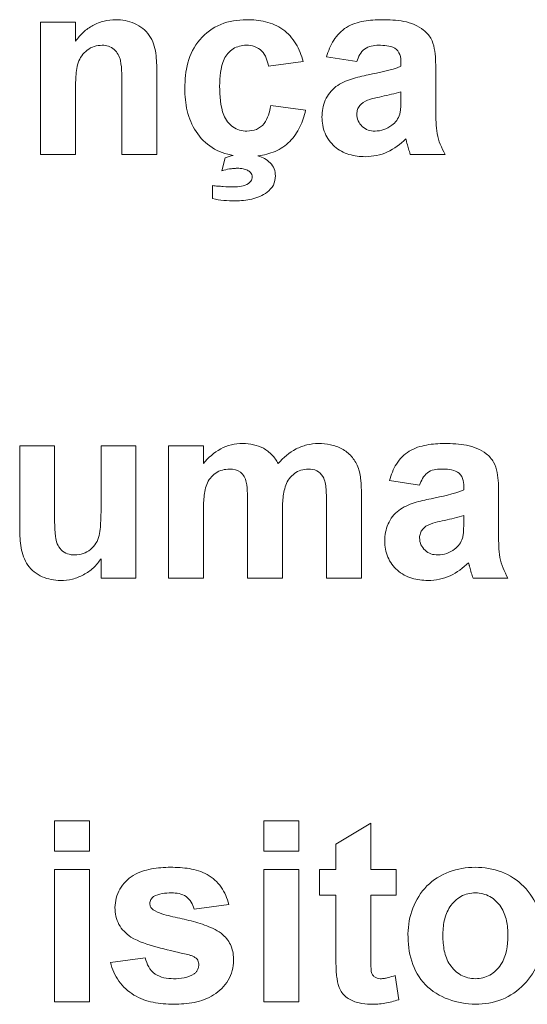
# Model space of a CAD drawing. Units: millimetres. Extents: x -1561 to 1689, y -1536 to 1565.
# Drawn here: x 198 to 204, y 7 to 18 of the extents above; entities that cross this region are included whole.
import ezdxf

# ---------------------------------------------------------------- set-up
doc = ezdxf.new("R2010")
doc.units = ezdxf.units.MM

msp = doc.modelspace()

# ---------------------------------------------------------------- linework, layer by layer
at = {"color": 7, "linetype": 'Continuous', "lineweight": 18}
for p, q in [((198.527, 16.283), (198.527, 17.744)), ((198.912, 17.744), (198.527, 17.744)), ((198.912, 17.744), (198.912, 17.533)), ((201.424, 17.308), (201.04, 17.257)), ((202.014, 17.308), (201.681, 17.36)), ((202.501, 17.257), (202.501, 17.293)), ((199.809, 17.187), (199.809, 16.283)), ((202.886, 17.21), (202.886, 16.761)), ((199.424, 16.283), (199.424, 17.033)), ((202.501, 16.902), (202.501, 16.975)), ((198.912, 16.948), (198.912, 16.283)), ((201.065, 16.821), (201.45, 16.77)), ((198.912, 16.283), (198.527, 16.283)), ((199.809, 16.283), (199.424, 16.283)), ((200.527, 16.102), (200.561, 16.243)), ((202.988, 16.283), (202.604, 16.283)), ((200.424, 15.795), (200.424, 15.939)), ((198.681, 13.065), (198.296, 13.065)), ((198.296, 12.144), (198.296, 13.065)), ((198.681, 13.065), (198.681, 12.39)), ((199.578, 13.065), (199.194, 13.065)), ((199.194, 12.446), (199.194, 13.065)), ((199.578, 13.065), (199.578, 11.603)), ((200.322, 13.065), (199.937, 13.065)), ((199.937, 11.603), (199.937, 13.065)), ((200.322, 13.065), (200.322, 12.869)), ((202.706, 12.629), (202.373, 12.68)), ((203.194, 12.578), (203.194, 12.614)), ((202.065, 12.533), (202.065, 11.603)), ((203.578, 12.53), (203.578, 12.081)), ((200.809, 11.603), (200.809, 12.408)), ((201.681, 11.603), (201.681, 12.443)), ((200.322, 12.317), (200.322, 11.603)), ((201.194, 12.309), (201.194, 11.603)), ((203.194, 12.223), (203.194, 12.295)), ((199.194, 11.603), (199.194, 11.818)), ((199.578, 11.603), (199.194, 11.603)), ((200.322, 11.603), (199.937, 11.603)), ((201.194, 11.603), (200.809, 11.603)), ((202.065, 11.603), (201.681, 11.603)), ((203.681, 11.603), (203.296, 11.603)), ((198.681, 8.59), (198.681, 8.924)), ((199.065, 8.924), (198.681, 8.924)), ((199.065, 8.924), (199.065, 8.59)), ((200.988, 8.59), (200.988, 8.924)), ((201.373, 8.924), (200.988, 8.924)), ((201.373, 8.924), (201.373, 8.59)), ((201.783, 8.667), (202.168, 8.898)), ((202.168, 8.898), (202.168, 8.385)), ((199.065, 8.59), (198.681, 8.59)), ((201.373, 8.59), (200.988, 8.59)), ((201.783, 8.385), (201.783, 8.667)), ((198.681, 6.924), (198.681, 8.385)), ((199.065, 8.385), (198.681, 8.385)), ((199.065, 8.385), (199.065, 6.924)), ((200.988, 6.924), (200.988, 8.385)), ((201.373, 8.385), (200.988, 8.385)), ((201.373, 8.385), (201.373, 6.924)), ((201.783, 8.385), (201.604, 8.385)), ((201.604, 8.103), (201.604, 8.385)), ((202.45, 8.385), (202.168, 8.385)), ((202.45, 8.385), (202.45, 8.103)), ((201.783, 8.103), (201.604, 8.103)), ((201.783, 7.456), (201.783, 8.103)), ((202.168, 8.103), (202.168, 7.475)), ((202.45, 8.103), (202.168, 8.103)), ((200.604, 8.001), (200.219, 7.949)), ((199.296, 7.36), (199.681, 7.411)), ((202.437, 7.217), (202.476, 6.949)), ((199.065, 6.924), (198.681, 6.924)), ((201.373, 6.924), (200.988, 6.924))]:
    msp.add_line(p, q, dxfattribs=at)
for points, knots in [([(198.912, 17.533), (198.939, 17.568), (198.967, 17.601), (199.031, 17.661), (199.066, 17.686), (199.142, 17.728), (199.184, 17.744), (199.268, 17.765), (199.312, 17.769), (199.356, 17.77)], [0, 0, 0, 0, 0.25, 0.25, 0.5, 0.5, 0.75, 0.75, 1, 1, 1, 1]), ([(199.356, 17.77), (199.427, 17.768), (199.496, 17.757), (199.627, 17.699), (199.686, 17.655), (199.765, 17.538), (199.787, 17.469), (199.807, 17.328), (199.808, 17.258), (199.809, 17.187)], [0, 0, 0, 0, 0.25, 0.25, 0.5, 0.5, 0.75, 0.75, 1, 1, 1, 1]), ([(200.117, 17.012), (200.118, 17.108), (200.127, 17.203), (200.177, 17.386), (200.22, 17.475), (200.345, 17.623), (200.425, 17.682), (200.603, 17.755), (200.701, 17.768), (200.798, 17.77)], [0, 0, 0, 0, 0.25, 0.25, 0.5, 0.5, 0.75, 0.75, 1, 1, 1, 1]), ([(200.798, 17.77), (200.869, 17.769), (200.939, 17.763), (201.075, 17.731), (201.142, 17.702), (201.256, 17.62), (201.305, 17.565), (201.378, 17.444), (201.403, 17.376), (201.424, 17.308)], [0, 0, 0, 0, 0.25, 0.25, 0.5, 0.5, 0.75, 0.75, 1, 1, 1, 1]), ([(201.681, 17.36), (201.7, 17.424), (201.724, 17.486), (201.795, 17.599), (201.843, 17.649), (201.959, 17.721), (202.025, 17.741), (202.157, 17.765), (202.225, 17.769), (202.292, 17.77)], [0, 0, 0, 0, 0.25, 0.25, 0.5, 0.5, 0.75, 0.75, 1, 1, 1, 1]), ([(202.292, 17.77), (202.373, 17.769), (202.453, 17.766), (202.611, 17.736), (202.688, 17.705), (202.782, 17.63), (202.81, 17.6), (202.85, 17.53), (202.862, 17.49), (202.883, 17.372), (202.885, 17.291), (202.886, 17.21)], [0, 0, 0, 0, 0.25, 0.25, 0.5, 0.5, 0.625, 0.625, 0.75, 0.75, 1, 1, 1, 1]), ([(199.204, 17.488), (199.175, 17.486), (199.146, 17.483), (199.09, 17.466), (199.064, 17.451), (198.994, 17.399), (198.959, 17.349), (198.923, 17.238), (198.918, 17.18), (198.911, 17.064), (198.912, 17.006), (198.912, 16.948)], [0, 0, 0, 0, 0.125, 0.125, 0.25, 0.25, 0.5, 0.5, 0.75, 0.75, 1, 1, 1, 1]), ([(199.424, 17.033), (199.424, 17.081), (199.423, 17.128), (199.42, 17.224), (199.417, 17.272), (199.397, 17.366), (199.374, 17.41), (199.319, 17.457), (199.298, 17.469), (199.252, 17.485), (199.229, 17.487), (199.204, 17.488)], [0, 0, 0, 0, 0.25, 0.25, 0.5, 0.5, 0.75, 0.75, 0.875, 0.875, 1, 1, 1, 1]), ([(200.795, 17.488), (200.744, 17.486), (200.693, 17.475), (200.607, 17.421), (200.572, 17.38), (200.508, 17.241), (200.502, 17.137), (200.501, 17.035)], [0, 0, 0, 0, 0.25, 0.25, 0.5, 0.5, 1, 1, 1, 1]), ([(201.04, 17.257), (201.034, 17.287), (201.027, 17.318), (201.004, 17.375), (200.987, 17.402), (200.943, 17.446), (200.916, 17.463), (200.857, 17.484), (200.826, 17.487), (200.795, 17.488)], [0, 0, 0, 0, 0.25, 0.25, 0.5, 0.5, 0.75, 0.75, 1, 1, 1, 1]), ([(202.254, 17.488), (202.227, 17.487), (202.2, 17.485), (202.147, 17.473), (202.121, 17.462), (202.057, 17.413), (202.033, 17.36), (202.014, 17.308)], [0, 0, 0, 0, 0.25, 0.25, 0.5, 0.5, 1, 1, 1, 1]), ([(202.501, 17.293), (202.5, 17.324), (202.499, 17.355), (202.478, 17.413), (202.459, 17.439), (202.406, 17.47), (202.376, 17.478), (202.315, 17.486), (202.284, 17.487), (202.254, 17.488)], [0, 0, 0, 0, 0.25, 0.25, 0.5, 0.5, 0.75, 0.75, 1, 1, 1, 1]), ([(201.63, 16.695), (201.632, 16.759), (201.641, 16.822), (201.693, 16.94), (201.734, 16.992), (201.835, 17.069), (201.895, 17.095), (202.016, 17.133), (202.078, 17.147), (202.141, 17.161)], [0, 0, 0, 0, 0.25, 0.25, 0.5, 0.5, 0.75, 0.75, 1, 1, 1, 1]), ([(200.652, 16.27), (200.569, 16.284), (200.489, 16.313), (200.348, 16.403), (200.288, 16.464), (200.195, 16.603), (200.163, 16.682), (200.125, 16.844), (200.118, 16.928), (200.117, 17.012)], [0, 0, 0, 0, 0.25, 0.25, 0.5, 0.5, 0.75, 0.75, 1, 1, 1, 1]), ([(200.501, 17.035), (200.502, 16.926), (200.507, 16.817), (200.569, 16.664), (200.603, 16.618), (200.692, 16.555), (200.748, 16.54), (200.803, 16.539)], [0, 0, 0, 0, 0.5, 0.5, 0.75, 0.75, 1, 1, 1, 1]), ([(202.501, 16.975), (202.432, 16.954), (202.362, 16.937), (202.22, 16.906), (202.147, 16.896), (202.085, 16.856)], [0, 0, 0, 0, 0.5, 0.5, 1, 1, 1, 1]), ([(202.085, 16.856), (202.074, 16.847), (202.064, 16.839), (202.055, 16.83), (202.044, 16.818), (202.034, 16.804), (202.027, 16.789), (202.02, 16.774), (202.016, 16.758), (202.015, 16.741), (202.015, 16.737), (202.014, 16.732), (202.014, 16.727)], [0, 0, 0, 0, 0.0000392098, 0.0000392098, 0.0000392098, 0.0000889849, 0.0000889849, 0.0000889849, 0.0001389751, 0.0001389751, 0.0001389751, 0.000152911, 0.000152911, 0.000152911, 0.000152911]), ([(202.487, 16.725), (202.491, 16.739), (202.494, 16.754), (202.495, 16.769), (202.497, 16.784), (202.498, 16.798), (202.499, 16.813), (202.501, 16.843), (202.501, 16.873), (202.501, 16.902)], [0, 0, 0, 0, 0.0000448769, 0.0000448769, 0.0000448769, 0.0000896747, 0.0000896747, 0.0000896747, 0.0001787636, 0.0001787636, 0.0001787636, 0.0001787636]), ([(200.803, 16.539), (200.839, 16.541), (200.875, 16.545), (200.94, 16.573), (200.97, 16.595), (201.035, 16.68), (201.053, 16.751), (201.065, 16.821)], [0, 0, 0, 0, 0.25, 0.25, 0.5, 0.5, 1, 1, 1, 1]), ([(201.45, 16.77), (201.434, 16.706), (201.415, 16.644), (201.358, 16.526), (201.32, 16.472), (201.228, 16.379), (201.173, 16.342), (201.053, 16.29), (200.989, 16.274), (200.924, 16.266)], [0, 0, 0, 0, 0.25, 0.25, 0.5, 0.5, 0.75, 0.75, 1, 1, 1, 1]), ([(202.886, 16.761), (202.887, 16.678), (202.887, 16.594), (202.914, 16.43), (202.949, 16.355), (202.988, 16.283)], [0, 0, 0, 0, 0.5, 0.5, 1, 1, 1, 1]), ([(202.108, 16.257), (202.047, 16.258), (201.987, 16.265), (201.869, 16.3), (201.815, 16.329), (201.724, 16.41), (201.687, 16.461), (201.64, 16.572), (201.631, 16.634), (201.63, 16.695)], [0, 0, 0, 0, 0.25, 0.25, 0.5, 0.5, 0.75, 0.75, 1, 1, 1, 1]), ([(202.014, 16.727), (202.016, 16.702), (202.019, 16.676), (202.04, 16.629), (202.056, 16.609), (202.093, 16.574), (202.115, 16.56), (202.163, 16.543), (202.189, 16.54), (202.215, 16.539)], [0, 0, 0, 0, 0.25, 0.25, 0.5, 0.5, 0.75, 0.75, 1, 1, 1, 1]), ([(202.401, 16.604), (202.421, 16.62), (202.439, 16.637), (202.469, 16.678), (202.479, 16.701), (202.487, 16.725)], [0, 0, 0, 0, 0.5, 0.5, 1, 1, 1, 1]), ([(202.215, 16.539), (202.248, 16.541), (202.282, 16.545), (202.344, 16.567), (202.373, 16.585), (202.401, 16.604)], [0, 0, 0, 0, 0.5, 0.5, 1, 1, 1, 1]), ([(202.554, 16.454), (202.494, 16.396), (202.428, 16.345), (202.276, 16.274), (202.192, 16.26), (202.108, 16.257)], [0, 0, 0, 0, 0.5, 0.5, 1, 1, 1, 1]), ([(202.567, 16.405), (202.566, 16.409), (202.565, 16.413), (202.564, 16.417), (202.563, 16.422), (202.562, 16.426), (202.561, 16.43), (202.559, 16.438), (202.556, 16.446), (202.554, 16.454)], [0, 0, 0, 0, 0.00001260381, 0.00001260381, 0.00001260381, 0.00002520762, 0.00002520762, 0.00002520762, 0.00005040926, 0.00005040926, 0.00005040926, 0.00005040926]), ([(202.604, 16.283), (202.6, 16.293), (202.597, 16.303), (202.594, 16.313), (202.59, 16.323), (202.588, 16.333), (202.585, 16.344), (202.579, 16.364), (202.573, 16.385), (202.567, 16.405)], [0, 0, 0, 0, 0.0000320193, 0.0000320193, 0.0000320193, 0.0000640264, 0.0000640264, 0.0000640264, 0.0001279826, 0.0001279826, 0.0001279826, 0.0001279826]), ([(200.924, 16.266), (200.975, 16.252), (201.023, 16.226), (201.077, 16.169), (201.092, 16.146), (201.112, 16.098), (201.115, 16.071), (201.117, 16.045)], [0, 0, 0, 0, 0.5, 0.5, 0.75, 0.75, 1, 1, 1, 1]), ([(200.696, 16.129), (200.682, 16.129), (200.667, 16.128), (200.653, 16.127), (200.639, 16.126), (200.624, 16.124), (200.61, 16.122), (200.582, 16.117), (200.554, 16.11), (200.527, 16.102)], [0, 0, 0, 0, 0.0000431091, 0.0000431091, 0.0000431091, 0.0000862664, 0.0000862664, 0.0000862664, 0.0001720454, 0.0001720454, 0.0001720454, 0.0001720454]), ([(200.86, 16.032), (200.86, 16.041), (200.859, 16.05), (200.855, 16.059), (200.852, 16.068), (200.846, 16.076), (200.84, 16.082), (200.831, 16.092), (200.82, 16.101), (200.808, 16.107), (200.794, 16.116), (200.777, 16.12), (200.761, 16.123), (200.739, 16.128), (200.718, 16.129), (200.696, 16.129)], [0, 0, 0, 0, 0.0000276196, 0.0000276196, 0.0000276196, 0.0000554724, 0.0000554724, 0.0000554724, 0.0000958504, 0.0000958504, 0.0000958504, 0.0001462395, 0.0001462395, 0.0001462395, 0.0002110722, 0.0002110722, 0.0002110722, 0.0002110722]), ([(200.82, 15.961), (200.826, 15.965), (200.831, 15.97), (200.836, 15.975), (200.843, 15.981), (200.849, 15.989), (200.853, 15.997), (200.857, 16.005), (200.859, 16.015), (200.86, 16.024), (200.86, 16.027), (200.86, 16.029), (200.86, 16.032)], [0, 0, 0, 0, 0.00002185691, 0.00002185691, 0.00002185691, 0.00004990824, 0.00004990824, 0.00004990824, 0.00007794698, 0.00007794698, 0.00007794698, 0.00008597613, 0.00008597613, 0.00008597613, 0.00008597613]), ([(201.117, 16.045), (201.115, 16.01), (201.109, 15.974), (201.078, 15.912), (201.053, 15.887), (201.025, 15.864)], [0, 0, 0, 0, 0.5, 0.5, 1, 1, 1, 1]), ([(200.424, 15.939), (200.444, 15.936), (200.463, 15.934), (200.482, 15.932), (200.502, 15.931), (200.521, 15.929), (200.541, 15.928), (200.579, 15.925), (200.618, 15.924), (200.657, 15.924)], [0, 0, 0, 0, 0.0000583807, 0.0000583807, 0.0000583807, 0.000116769, 0.000116769, 0.000116769, 0.0002334213, 0.0002334213, 0.0002334213, 0.0002334213]), ([(200.657, 15.924), (200.685, 15.924), (200.714, 15.925), (200.769, 15.936), (200.795, 15.946), (200.82, 15.961)], [0, 0, 0, 0, 0.5, 0.5, 1, 1, 1, 1]), ([(201.025, 15.864), (200.975, 15.828), (200.917, 15.803), (200.797, 15.775), (200.734, 15.771), (200.672, 15.77)], [0, 0, 0, 0, 0.5, 0.5, 1, 1, 1, 1]), ([(200.322, 12.869), (200.377, 12.933), (200.439, 12.991), (200.55, 13.05), (200.59, 13.066), (200.671, 13.085), (200.713, 13.089), (200.755, 13.09)], [0, 0, 0, 0, 0.5, 0.5, 0.75, 0.75, 1, 1, 1, 1]), ([(200.755, 13.09), (200.835, 13.088), (200.915, 13.075), (201.019, 13.018), (201.051, 12.993), (201.105, 12.936), (201.128, 12.903), (201.148, 12.869)], [0, 0, 0, 0, 0.5, 0.5, 0.75, 0.75, 1, 1, 1, 1]), ([(201.148, 12.869), (201.205, 12.933), (201.27, 12.991), (201.382, 13.05), (201.423, 13.065), (201.506, 13.084), (201.548, 13.089), (201.591, 13.09)], [0, 0, 0, 0, 0.5, 0.5, 0.75, 0.75, 1, 1, 1, 1]), ([(201.591, 13.09), (201.635, 13.089), (201.68, 13.086), (201.767, 13.068), (201.81, 13.053), (201.889, 13.01), (201.925, 12.982), (201.984, 12.915), (202.006, 12.875), (202.026, 12.834)], [0, 0, 0, 0, 0.25, 0.25, 0.5, 0.5, 0.75, 0.75, 1, 1, 1, 1]), ([(202.373, 12.68), (202.392, 12.745), (202.416, 12.807), (202.487, 12.92), (202.535, 12.97), (202.651, 13.041), (202.717, 13.061), (202.85, 13.086), (202.917, 13.09), (202.984, 13.09)], [0, 0, 0, 0, 0.25, 0.25, 0.5, 0.5, 0.75, 0.75, 1, 1, 1, 1]), ([(202.984, 13.09), (203.065, 13.09), (203.145, 13.086), (203.303, 13.056), (203.38, 13.025), (203.474, 12.951), (203.502, 12.92), (203.542, 12.851), (203.554, 12.811), (203.576, 12.692), (203.578, 12.611), (203.578, 12.53)], [0, 0, 0, 0, 0.25, 0.25, 0.5, 0.5, 0.625, 0.625, 0.75, 0.75, 1, 1, 1, 1]), ([(202.026, 12.834), (202.035, 12.81), (202.042, 12.786), (202.047, 12.76), (202.052, 12.735), (202.056, 12.71), (202.059, 12.684), (202.064, 12.634), (202.065, 12.584), (202.065, 12.533)], [0, 0, 0, 0, 0.0000770526, 0.0000770526, 0.0000770526, 0.0001537815, 0.0001537815, 0.0001537815, 0.0003051079, 0.0003051079, 0.0003051079, 0.0003051079]), ([(200.611, 12.808), (200.584, 12.807), (200.557, 12.804), (200.505, 12.79), (200.48, 12.778), (200.413, 12.733), (200.378, 12.688), (200.339, 12.587), (200.332, 12.533), (200.323, 12.425), (200.322, 12.371), (200.322, 12.317)], [0, 0, 0, 0, 0.125, 0.125, 0.25, 0.25, 0.5, 0.5, 0.75, 0.75, 1, 1, 1, 1]), ([(200.809, 12.408), (200.809, 12.451), (200.809, 12.494), (200.805, 12.579), (200.804, 12.622), (200.785, 12.706), (200.765, 12.747), (200.698, 12.8), (200.654, 12.807), (200.611, 12.808)], [0, 0, 0, 0, 0.25, 0.25, 0.5, 0.5, 0.75, 0.75, 1, 1, 1, 1]), ([(201.478, 12.808), (201.451, 12.807), (201.424, 12.804), (201.373, 12.787), (201.348, 12.774), (201.283, 12.727), (201.25, 12.68), (201.212, 12.579), (201.204, 12.525), (201.194, 12.417), (201.194, 12.363), (201.194, 12.309)], [0, 0, 0, 0, 0.125, 0.125, 0.25, 0.25, 0.5, 0.5, 0.75, 0.75, 1, 1, 1, 1]), ([(201.641, 12.725), (201.623, 12.752), (201.6, 12.775), (201.543, 12.803), (201.51, 12.808), (201.478, 12.808)], [0, 0, 0, 0, 0.5, 0.5, 1, 1, 1, 1]), ([(201.681, 12.443), (201.68, 12.491), (201.68, 12.539), (201.67, 12.635), (201.664, 12.682), (201.641, 12.725)], [0, 0, 0, 0, 0.5, 0.5, 1, 1, 1, 1]), ([(202.946, 12.808), (202.919, 12.808), (202.892, 12.806), (202.84, 12.794), (202.814, 12.783), (202.749, 12.733), (202.725, 12.68), (202.706, 12.629)], [0, 0, 0, 0, 0.25, 0.25, 0.5, 0.5, 1, 1, 1, 1]), ([(203.194, 12.614), (203.193, 12.645), (203.191, 12.676), (203.17, 12.733), (203.151, 12.76), (203.098, 12.791), (203.068, 12.798), (203.007, 12.807), (202.977, 12.808), (202.946, 12.808)], [0, 0, 0, 0, 0.25, 0.25, 0.5, 0.5, 0.75, 0.75, 1, 1, 1, 1]), ([(198.904, 11.86), (198.935, 11.861), (198.966, 11.865), (199.025, 11.885), (199.052, 11.901), (199.124, 11.959), (199.159, 12.014), (199.18, 12.104), (199.183, 12.135), (199.188, 12.197), (199.194, 12.29), (199.193, 12.384), (199.194, 12.446)], [0, 0, 0, 0, 0.125, 0.125, 0.25, 0.25, 0.5, 0.5, 0.625, 0.625, 0.75, 1, 1, 1, 1]), ([(202.322, 12.015), (202.324, 12.079), (202.333, 12.143), (202.386, 12.26), (202.426, 12.312), (202.527, 12.39), (202.587, 12.415), (202.708, 12.454), (202.771, 12.468), (202.833, 12.481)], [0, 0, 0, 0, 0.25, 0.25, 0.5, 0.5, 0.75, 0.75, 1, 1, 1, 1]), ([(198.681, 12.39), (198.681, 12.281), (198.679, 12.172), (198.695, 12.036), (198.699, 12.009), (198.721, 11.959), (198.735, 11.935), (198.774, 11.897), (198.797, 11.882), (198.849, 11.863), (198.877, 11.86), (198.904, 11.86)], [0, 0, 0, 0, 0.5, 0.5, 0.625, 0.625, 0.75, 0.75, 0.875, 0.875, 1, 1, 1, 1]), ([(203.194, 12.295), (203.124, 12.274), (203.054, 12.257), (202.912, 12.226), (202.84, 12.216), (202.777, 12.176)], [0, 0, 0, 0, 0.5, 0.5, 1, 1, 1, 1]), ([(203.18, 12.045), (203.183, 12.06), (203.186, 12.074), (203.188, 12.089), (203.19, 12.104), (203.191, 12.119), (203.191, 12.134), (203.193, 12.164), (203.194, 12.193), (203.194, 12.223)], [0, 0, 0, 0, 0.0000448728, 0.0000448728, 0.0000448728, 0.0000896665, 0.0000896665, 0.0000896665, 0.0001787471, 0.0001787471, 0.0001787471, 0.0001787471]), ([(198.746, 11.578), (198.676, 11.58), (198.607, 11.591), (198.481, 11.647), (198.425, 11.691), (198.346, 11.804), (198.324, 11.872), (198.3, 12.007), (198.297, 12.076), (198.296, 12.144)], [0, 0, 0, 0, 0.25, 0.25, 0.5, 0.5, 0.75, 0.75, 1, 1, 1, 1]), ([(202.777, 12.176), (202.767, 12.168), (202.757, 12.16), (202.748, 12.15), (202.736, 12.138), (202.726, 12.125), (202.719, 12.11), (202.713, 12.095), (202.709, 12.078), (202.707, 12.062), (202.707, 12.057), (202.707, 12.053), (202.706, 12.048)], [0, 0, 0, 0, 0.0000392064, 0.0000392064, 0.0000392064, 0.000088978, 0.000088978, 0.000088978, 0.0001389642, 0.0001389642, 0.0001389642, 0.0001529006, 0.0001529006, 0.0001529006, 0.0001529006]), ([(203.578, 12.081), (203.579, 11.998), (203.579, 11.915), (203.607, 11.751), (203.641, 11.676), (203.681, 11.603)], [0, 0, 0, 0, 0.5, 0.5, 1, 1, 1, 1]), ([(202.8, 11.578), (202.739, 11.579), (202.679, 11.585), (202.562, 11.62), (202.507, 11.65), (202.416, 11.731), (202.38, 11.781), (202.333, 11.893), (202.323, 11.954), (202.322, 12.015)], [0, 0, 0, 0, 0.25, 0.25, 0.5, 0.5, 0.75, 0.75, 1, 1, 1, 1]), ([(202.706, 12.048), (202.708, 12.022), (202.711, 11.996), (202.732, 11.95), (202.748, 11.929), (202.785, 11.894), (202.808, 11.881), (202.856, 11.863), (202.882, 11.861), (202.907, 11.86)], [0, 0, 0, 0, 0.25, 0.25, 0.5, 0.5, 0.75, 0.75, 1, 1, 1, 1]), ([(203.093, 11.924), (203.113, 11.94), (203.132, 11.958), (203.161, 11.999), (203.172, 12.021), (203.18, 12.045)], [0, 0, 0, 0, 0.5, 0.5, 1, 1, 1, 1]), ([(202.907, 11.86), (202.941, 11.861), (202.974, 11.866), (203.037, 11.888), (203.066, 11.906), (203.093, 11.924)], [0, 0, 0, 0, 0.5, 0.5, 1, 1, 1, 1]), ([(199.194, 11.818), (199.168, 11.782), (199.141, 11.748), (199.077, 11.688), (199.04, 11.662), (198.962, 11.621), (198.921, 11.604), (198.835, 11.583), (198.79, 11.579), (198.746, 11.578)], [0, 0, 0, 0, 0.25, 0.25, 0.5, 0.5, 0.75, 0.75, 1, 1, 1, 1]), ([(203.246, 11.774), (203.186, 11.716), (203.12, 11.665), (202.968, 11.595), (202.884, 11.58), (202.8, 11.578)], [0, 0, 0, 0, 0.5, 0.5, 1, 1, 1, 1]), ([(203.26, 11.726), (203.259, 11.73), (203.258, 11.734), (203.257, 11.738), (203.255, 11.742), (203.254, 11.746), (203.253, 11.75), (203.251, 11.758), (203.249, 11.766), (203.246, 11.774)], [0, 0, 0, 0, 0.00001260273, 0.00001260273, 0.00001260273, 0.00002520546, 0.00002520546, 0.00002520546, 0.00005040494, 0.00005040494, 0.00005040494, 0.00005040494]), ([(203.296, 11.603), (203.293, 11.613), (203.289, 11.623), (203.286, 11.633), (203.283, 11.644), (203.28, 11.654), (203.277, 11.664), (203.271, 11.685), (203.265, 11.705), (203.26, 11.726)], [0, 0, 0, 0, 0.0000320166, 0.0000320166, 0.0000320166, 0.000064021, 0.000064021, 0.000064021, 0.0001279717, 0.0001279717, 0.0001279717, 0.0001279717]), ([(199.347, 7.967), (199.349, 8.002), (199.352, 8.037), (199.369, 8.106), (199.383, 8.139), (199.437, 8.231), (199.488, 8.283), (199.609, 8.358), (199.678, 8.379), (199.818, 8.406), (199.889, 8.41), (199.96, 8.411)], [0, 0, 0, 0, 0.125, 0.125, 0.25, 0.25, 0.5, 0.5, 0.75, 0.75, 1, 1, 1, 1]), ([(199.96, 8.411), (200.03, 8.41), (200.099, 8.407), (200.235, 8.385), (200.304, 8.365), (200.425, 8.298), (200.478, 8.249), (200.558, 8.134), (200.584, 8.068), (200.604, 8.001)], [0, 0, 0, 0, 0.25, 0.25, 0.5, 0.5, 0.75, 0.75, 1, 1, 1, 1]), ([(202.578, 7.675), (202.582, 7.772), (202.597, 7.868), (202.668, 8.05), (202.719, 8.136), (202.857, 8.274), (202.941, 8.326), (203.124, 8.395), (203.222, 8.409), (203.321, 8.411)], [0, 0, 0, 0, 0.25, 0.25, 0.5, 0.5, 0.75, 0.75, 1, 1, 1, 1]), ([(203.321, 8.411), (203.42, 8.409), (203.517, 8.396), (203.702, 8.325), (203.786, 8.269), (203.925, 8.128), (203.98, 8.042), (204.05, 7.858), (204.063, 7.758), (204.065, 7.658)], [0, 0, 0, 0, 0.25, 0.25, 0.5, 0.5, 0.75, 0.75, 1, 1, 1, 1]), ([(199.772, 8.087), (199.761, 8.078), (199.75, 8.067), (199.735, 8.041), (199.733, 8.025), (199.732, 8.01)], [0, 0, 0, 0, 0.5, 0.5, 1, 1, 1, 1]), ([(200.219, 7.949), (200.212, 7.976), (200.202, 8.002), (200.174, 8.05), (200.154, 8.072), (200.085, 8.121), (200.026, 8.127), (199.97, 8.129)], [0, 0, 0, 0, 0.25, 0.25, 0.5, 0.5, 1, 1, 1, 1]), ([(203.323, 8.129), (203.267, 8.127), (203.211, 8.116), (203.115, 8.06), (203.073, 8.021), (203.011, 7.928), (202.991, 7.875), (202.967, 7.767), (202.964, 7.71), (202.963, 7.654)], [0, 0, 0, 0, 0.25, 0.25, 0.5, 0.5, 0.75, 0.75, 1, 1, 1, 1]), ([(203.681, 7.657), (203.68, 7.713), (203.676, 7.768), (203.653, 7.875), (203.633, 7.928), (203.571, 8.02), (203.531, 8.06), (203.434, 8.115), (203.378, 8.127), (203.323, 8.129)], [0, 0, 0, 0, 0.25, 0.25, 0.5, 0.5, 0.75, 0.75, 1, 1, 1, 1]), ([(199.521, 7.641), (199.469, 7.679), (199.421, 7.724), (199.376, 7.809), (199.365, 7.839), (199.351, 7.902), (199.349, 7.934), (199.347, 7.967)], [0, 0, 0, 0, 0.5, 0.5, 0.75, 0.75, 1, 1, 1, 1]), ([(199.732, 8.01), (199.733, 7.998), (199.735, 7.986), (199.74, 7.975), (199.745, 7.965), (199.752, 7.957), (199.76, 7.95), (199.763, 7.947), (199.766, 7.944), (199.769, 7.942)], [0, 0, 0, 0, 0.00003654855, 0.00003654855, 0.00003654855, 0.00006816612, 0.00006816612, 0.00006816612, 0.00008000877, 0.00008000877, 0.00008000877, 0.00008000877]), ([(199.769, 7.942), (199.828, 7.904), (199.894, 7.887), (200.028, 7.856), (200.095, 7.841), (200.229, 7.808), (200.295, 7.789), (200.422, 7.74), (200.483, 7.71), (200.538, 7.666)], [0, 0, 0, 0, 0.25, 0.25, 0.5, 0.5, 0.75, 0.75, 1, 1, 1, 1]), ([(200.114, 7.456), (200.012, 7.478), (199.911, 7.502), (199.71, 7.557), (199.611, 7.587), (199.521, 7.641)], [0, 0, 0, 0, 0.5, 0.5, 1, 1, 1, 1]), ([(200.538, 7.666), (200.577, 7.63), (200.609, 7.588), (200.648, 7.489), (200.654, 7.435), (200.655, 7.382)], [0, 0, 0, 0, 0.5, 0.5, 1, 1, 1, 1]), ([(203.323, 6.898), (203.221, 6.901), (203.12, 6.917), (202.93, 6.989), (202.84, 7.042), (202.701, 7.187), (202.65, 7.278), (202.589, 7.472), (202.58, 7.573), (202.578, 7.675)], [0, 0, 0, 0, 0.25, 0.25, 0.5, 0.5, 0.75, 0.75, 1, 1, 1, 1]), ([(202.963, 7.654), (202.964, 7.599), (202.968, 7.544), (202.991, 7.436), (203.01, 7.382), (203.072, 7.29), (203.113, 7.25), (203.21, 7.193), (203.266, 7.182), (203.323, 7.18)], [0, 0, 0, 0, 0.25, 0.25, 0.5, 0.5, 0.75, 0.75, 1, 1, 1, 1]), ([(204.065, 7.658), (204.063, 7.559), (204.051, 7.462), (203.982, 7.276), (203.928, 7.191), (203.79, 7.047), (203.707, 6.989), (203.523, 6.915), (203.423, 6.9), (203.323, 6.898)], [0, 0, 0, 0, 0.25, 0.25, 0.5, 0.5, 0.75, 0.75, 1, 1, 1, 1]), ([(203.323, 7.18), (203.379, 7.182), (203.435, 7.194), (203.531, 7.249), (203.572, 7.289), (203.664, 7.43), (203.679, 7.545), (203.681, 7.657)], [0, 0, 0, 0, 0.25, 0.25, 0.5, 0.5, 1, 1, 1, 1]), ([(199.681, 7.411), (199.69, 7.376), (199.701, 7.342), (199.736, 7.28), (199.761, 7.253), (199.848, 7.192), (199.922, 7.182), (199.994, 7.18)], [0, 0, 0, 0, 0.25, 0.25, 0.5, 0.5, 1, 1, 1, 1]), ([(200.243, 7.406), (200.233, 7.414), (200.223, 7.42), (200.213, 7.425), (200.202, 7.43), (200.191, 7.435), (200.18, 7.438), (200.158, 7.445), (200.136, 7.451), (200.114, 7.456)], [0, 0, 0, 0, 0.0000355753, 0.0000355753, 0.0000355753, 0.0000710763, 0.0000710763, 0.0000710763, 0.000139099, 0.000139099, 0.000139099, 0.000139099]), ([(200.271, 7.335), (200.27, 7.342), (200.27, 7.349), (200.269, 7.355), (200.267, 7.365), (200.264, 7.375), (200.259, 7.384), (200.255, 7.392), (200.249, 7.399), (200.243, 7.406)], [0, 0, 0, 0, 0.00002006083, 0.00002006083, 0.00002006083, 0.0000504442, 0.0000504442, 0.0000504442, 0.00007888734, 0.00007888734, 0.00007888734, 0.00007888734]), ([(201.796, 7.179), (201.792, 7.202), (201.79, 7.225), (201.788, 7.248), (201.787, 7.271), (201.786, 7.294), (201.785, 7.317), (201.783, 7.363), (201.783, 7.41), (201.783, 7.456)], [0, 0, 0, 0, 0.0000695174, 0.0000695174, 0.0000695174, 0.0001388903, 0.0001388903, 0.0001388903, 0.0002772222, 0.0002772222, 0.0002772222, 0.0002772222]), ([(202.168, 7.475), (202.168, 7.444), (202.168, 7.414), (202.168, 7.383), (202.169, 7.353), (202.169, 7.322), (202.171, 7.292), (202.172, 7.278), (202.173, 7.264), (202.176, 7.251), (202.178, 7.241), (202.183, 7.232), (202.189, 7.224), (202.194, 7.215), (202.201, 7.208), (202.209, 7.202), (202.218, 7.195), (202.228, 7.19), (202.238, 7.186), (202.249, 7.183), (202.26, 7.181), (202.271, 7.18), (202.273, 7.18), (202.276, 7.18), (202.278, 7.18)], [0, 0, 0, 0, 0.0000916624, 0.0000916624, 0.0000916624, 0.0001833233, 0.0001833233, 0.0001833233, 0.0002248751, 0.0002248751, 0.0002248751, 0.0002550938, 0.0002550938, 0.0002550938, 0.0002849696, 0.0002849696, 0.0002849696, 0.0003186408, 0.0003186408, 0.0003186408, 0.0003524121, 0.0003524121, 0.0003524121, 0.0003587874, 0.0003587874, 0.0003587874, 0.0003587874]), ([(199.993, 6.898), (199.917, 6.899), (199.842, 6.905), (199.693, 6.935), (199.621, 6.961), (199.491, 7.04), (199.435, 7.092), (199.345, 7.216), (199.316, 7.286), (199.296, 7.36)], [0, 0, 0, 0, 0.25, 0.25, 0.5, 0.5, 0.75, 0.75, 1, 1, 1, 1]), ([(200.655, 7.382), (200.654, 7.344), (200.649, 7.306), (200.63, 7.233), (200.615, 7.197), (200.555, 7.099), (200.5, 7.043), (200.37, 6.96), (200.297, 6.934), (200.146, 6.904), (200.07, 6.9), (199.993, 6.898)], [0, 0, 0, 0, 0.125, 0.125, 0.25, 0.25, 0.5, 0.5, 0.75, 0.75, 1, 1, 1, 1]), ([(200.22, 7.234), (200.227, 7.24), (200.235, 7.247), (200.242, 7.254), (200.248, 7.261), (200.254, 7.27), (200.258, 7.279), (200.263, 7.29), (200.267, 7.302), (200.269, 7.314), (200.27, 7.321), (200.27, 7.328), (200.271, 7.335)], [0, 0, 0, 0, 0.0000298329, 0.0000298329, 0.0000298329, 0.0000601156, 0.0000601156, 0.0000601156, 0.0000969366, 0.0000969366, 0.0000969366, 0.0001181696, 0.0001181696, 0.0001181696, 0.0001181696]), ([(199.994, 7.18), (200.033, 7.181), (200.073, 7.183), (200.15, 7.199), (200.186, 7.213), (200.22, 7.234)], [0, 0, 0, 0, 0.5, 0.5, 1, 1, 1, 1]), ([(202.166, 6.898), (202.123, 6.899), (202.081, 6.903), (201.998, 6.923), (201.957, 6.939), (201.884, 6.985), (201.853, 7.016), (201.814, 7.094), (201.803, 7.136), (201.796, 7.179)], [0, 0, 0, 0, 0.25, 0.25, 0.5, 0.5, 0.75, 0.75, 1, 1, 1, 1]), ([(202.278, 7.18), (202.291, 7.181), (202.305, 7.182), (202.319, 7.184), (202.332, 7.186), (202.346, 7.189), (202.359, 7.193), (202.385, 7.2), (202.411, 7.208), (202.437, 7.217)], [0, 0, 0, 0, 0.0000412136, 0.0000412136, 0.0000412136, 0.0000824287, 0.0000824287, 0.0000824287, 0.000164202, 0.000164202, 0.000164202, 0.000164202]), ([(202.476, 6.949), (202.426, 6.932), (202.375, 6.918), (202.271, 6.902), (202.219, 6.899), (202.166, 6.898)], [0, 0, 0, 0, 0.5, 0.5, 1, 1, 1, 1])]:
    msp.add_open_spline(points, degree=3, knots=knots, dxfattribs=at)
for points in [[(202.141, 17.161), (202.263, 17.186), (202.386, 17.209), (202.501, 17.257)], [(200.561, 16.243), (200.591, 16.254), (200.621, 16.264), (200.652, 16.27)], [(200.672, 15.77), (200.589, 15.771), (200.505, 15.774), (200.424, 15.795)], [(202.833, 12.481), (202.955, 12.506), (203.078, 12.53), (203.194, 12.578)], [(199.97, 8.129), (199.901, 8.128), (199.831, 8.122), (199.772, 8.087)]]:
    msp.add_open_spline(points, degree=3, dxfattribs=at)

doc.saveas('drawing.dxf')
